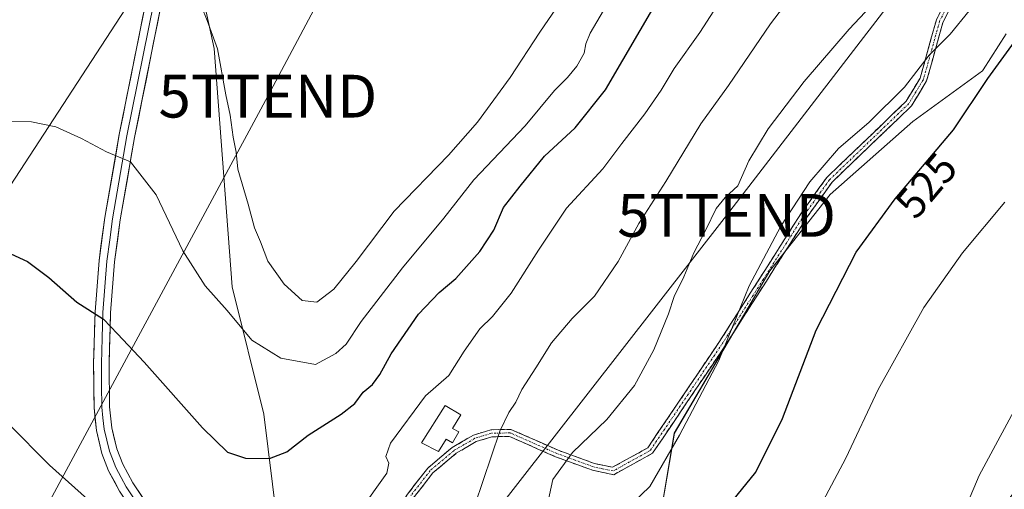
# Model space of a CAD drawing. Units: metres. Extents: x 607484 to 610934, y 4726954 to 4729321.
# Drawn here: x 610414 to 610645, y 4727689 to 4727799 of the extents above; entities that cross this region are included whole.
import ezdxf
from ezdxf.enums import TextEntityAlignment as Align

# ---------------------------------------------------------------- set-up
doc = ezdxf.new("R2010")
doc.units = ezdxf.units.M
doc.header["$MEASUREMENT"] = 0
doc.linetypes.add('TRAZO_Y_PUNTO', pattern=[1, 0.5, -0.25, 0, -0.25])
doc.linetypes.add('TRAZOSX2', pattern=[1.5, 1, -0.5])
doc.layers.get('0').update_dxf_attribs({"lineweight": 5})
for name, color, linetype, lineweight in [('Arbolado forestal CxS', 92, 'Continuous', 0), ('Camino', 19, 'TRAZOSX2', 0), ('Camino Cxs', 19, 'Continuous', 0), ('Camino eje', 19, 'TRAZO_Y_PUNTO', 0), ('Cultivos herbáceos CxS', 92, 'Continuous', 0), ('Curva de nivel maestra', 36, 'Continuous', 30), ('Curva de nivel normal', 36, 'Continuous', 0), ('Depósito de agua', 142, 'Continuous', 0), ('Depósito de agua Cxs', 142, 'Continuous', 0), ('Layer 0', 7, 'Continuous', 0), ('Rótulo de curva de nivel directora', 19, 'Continuous', 0), ('Tendido', 6, 'Continuous', 0), ('Torre de tendido puntual', 7, 'Continuous', 0)]:
    doc.layers.add(name, color=color, linetype=linetype, lineweight=lineweight)
doc.styles.add('Arial', font='txt', dxfattribs={"height": 0.2})

# ---------------------------------------------------------------- blocks, each defined once
blk = doc.blocks.new('*U159')
at = {"layer": 'Cultivos herbáceos CxS', "color": 92, "linetype": 'Continuous', "lineweight": 0}
for points in [[(610710.6389, 4727771.8631, 513.2017), (610622.9375, 4727656.2655, 515.4724), (610617.8181, 4727649.4847, 515.5656), (610613.0375, 4727650.1237, 515.885), (610612.7475, 4727650.1481, 515.9081), (610602.7009, 4727650.5079, 522.2491), (610599.5041, 4727650.6087, 525.8199), (610599.4101, 4727650.6101, 525.9244), (610599.2176, 4727650.6039, 526.1331), (610589.2675, 4727649.9639, 530.34), (610589.0475, 4727649.9417, 530.3619), (610579.7575, 4727648.6517, 530.9196), (610579.6194, 4727648.6289, 530.9299), (610574.1529, 4727647.5505, 531.4076), (610584.6885, 4727665.3075, 524.3663), (610564.6411, 4727684.5891, 526.9044), (610567.5973, 4727701.9917, 529.1793), (610589.9399, 4727739.9717, 527.4521), (610604.0897, 4727757.8441, 526.7278), (610623.4521, 4727774.9725, 526.0345), (610639.7601, 4727786.8327, 524.3798), (610639.9083, 4727787.0631, 524.3799), (610645.3101, 4727795.4691, 524.5971)], [(610456.4325, 4727807.8767, 561.3144), (610459.8805, 4727792.0583, 560.6253), (610464.0833, 4727736.2493, 557.601), (610471.5299, 4727706.4605, 551.4556), (610474.5083, 4727681.8851, 546.5511)]]:
    blk.add_polyline3d(points, dxfattribs=at)
blk = doc.blocks.new('*U197')
at = {"layer": 'Curva de nivel normal', "color": 36, "linetype": 'Continuous', "lineweight": 0}
blk.add_polyline3d([(610618.42, 4727807.18, 535), (610608.53, 4727796.52, 535), (610597.97, 4727784.27, 535), (610589.53, 4727773.22, 535), (610585.06, 4727765.71, 535), (610582.47, 4727759.91, 535), (610579.51, 4727757.16, 535), (610577.38, 4727754.55, 535), (610574.96, 4727749.59, 535), (610572.15, 4727744.24, 535), (610569.85, 4727738.61, 535), (610567.54, 4727733.96, 535), (610566.2, 4727729.9, 535), (610562.82, 4727721.5, 535), (610558.26, 4727713.17, 535), (610551.83, 4727705.17, 535), (610543.73, 4727697.5, 535), (610539.18, 4727691.17, 535), (610538.01, 4727685.76, 535)], dxfattribs=at)
blk = doc.blocks.new('*U199')
at = {"layer": 'Curva de nivel normal', "color": 36, "linetype": 'Continuous', "lineweight": 0}
blk.add_polyline3d([(610654.78, 4727687.42, 515), (610639.57, 4727669.53, 515), (610632.94, 4727661.2, 515), (610631.44, 4727660.04, 515), (610631.76, 4727661.28, 515), (610637.6, 4727672.39, 515), (610643.55, 4727681.94, 515), (610645.1, 4727685.43, 515), (610643.49, 4727685.62, 515), (610637.91, 4727683.81, 515), (610636.79, 4727683.92, 515), (610636.25, 4727685.57, 515), (610638.99, 4727692.09, 515), (610649.25, 4727711.17, 515)], dxfattribs=at)
blk = doc.blocks.new('*U204')
at = {"layer": 'Curva de nivel normal', "color": 36, "linetype": 'Continuous', "lineweight": 0}
blk.add_polyline3d([(610636.65, 4727800.84, 530), (610632.2, 4727795.4, 530), (610627.23, 4727790.49, 530), (610621.52, 4727782.99, 530), (610613.21, 4727774.82, 530), (610606.06, 4727768.66, 530), (610599.33, 4727760.83, 530), (610592.5, 4727750.48, 530), (610585.08, 4727736.46, 530), (610577.98, 4727719, 530), (610568.8, 4727701.51, 530), (610561.88, 4727689.48, 530), (610553.62, 4727681.55, 530)], dxfattribs=at)
blk = doc.blocks.new('*U205')
at = {"layer": 'Curva de nivel normal', "color": 36, "linetype": 'Continuous', "lineweight": 0}
blk.add_polyline3d([(610644.98, 4727756.1, 520), (610635.05, 4727744.17, 520), (610625.99, 4727731.37, 520), (610615.28, 4727712.18, 520), (610607.76, 4727696.17, 520), (610601.75, 4727684.84, 520), (610596.85, 4727675.02, 520), (610596.06, 4727672.32, 520), (610599.16, 4727671.54, 520), (610609.6, 4727670.45, 520), (610616.54, 4727668.4, 520), (610617.37, 4727667.83, 520), (610617.11, 4727665.8, 520), (610613.38, 4727658.08, 520), (610609.1388, 4727650.1378, 520)], dxfattribs=at)
blk = doc.blocks.new('*U206')
at = {"layer": 'Curva de nivel normal', "color": 36, "linetype": 'Continuous', "lineweight": 0}
blk.add_polyline3d([(610520.93, 4727685.17, 540), (610526.72, 4727702.43, 540), (610528.86, 4727706.84, 540), (610530.52, 4727709.27, 540), (610531.88, 4727712.22, 540), (610535.18, 4727717.27, 540), (610538.85, 4727723.17, 540), (610543.66, 4727728.85, 540), (610548.89, 4727734.06, 540), (610554.44, 4727742.2, 540), (610559.27, 4727751.05, 540), (610565.64, 4727760.92, 540), (610573.83, 4727774.42, 540), (610580.25, 4727783.38, 540), (610590.08, 4727797.78, 540), (610603.5, 4727815.44, 540)], dxfattribs=at)
blk = doc.blocks.new('*U209')
at = {"layer": 'Curva de nivel normal', "color": 36, "linetype": 'Continuous', "lineweight": 0}
for points in [[(610411.75, 4727704.17, 545), (610421.28, 4727694.47, 545), (610431.67, 4727685.2, 545)], [(610493.9, 4727683.63, 545), (610500.29, 4727692.63, 545), (610500.74, 4727695, 545), (610500.05, 4727696.51, 545), (610501.14, 4727699.67, 545), (610509.33, 4727710.7, 545), (610514.82, 4727715.47, 545), (610518.4, 4727721.17, 545), (610522.06, 4727726.44, 545), (610525, 4727729.27, 545), (610529.4, 4727734.78, 545), (610535.76, 4727744.82, 545), (610542.39, 4727754.67, 545), (610550.88, 4727763.87, 545), (610555.31, 4727769.83, 545), (610560.68, 4727776.7, 545), (610564.48, 4727782.25, 545), (610567.54, 4727787.38, 545), (610573.6, 4727795.74, 545), (610580.99, 4727807.33, 545)]]:
    blk.add_polyline3d(points, dxfattribs=at)
blk = doc.blocks.new('*U213')
at = {"layer": 'Curva de nivel maestra', "color": 36, "linetype": 'Continuous', "lineweight": 30}
blk.add_polyline3d([(610578.22, 4727682.48, 525), (610586.7, 4727692.84, 525), (610592.93, 4727705.45, 525), (610600.78, 4727726.1, 525), (610610.15, 4727744.34, 525), (610619.31, 4727756.82, 525), (610632.94, 4727772.98, 525), (610640.96, 4727784.97, 525), (610647.27, 4727793.56, 525)], dxfattribs=at)
blk = doc.blocks.new('*U215')
at = {"layer": 'Curva de nivel maestra', "color": 36, "linetype": 'Continuous', "lineweight": 30}
blk.add_polyline3d([(610409.17, 4727745.38, 550), (610416.18, 4727742.14, 550), (610421.18, 4727738.39, 550), (610427.69, 4727732.69, 550), (610433.93, 4727728.7, 550), (610437.26, 4727725.26, 550), (610443.5, 4727718.59, 550), (610457.11, 4727703.21, 550), (610463, 4727697.56, 550), (610467.2, 4727696.16, 550), (610472.8, 4727696.04, 550), (610476.84, 4727697.6, 550), (610481.88, 4727701.5, 550), (610489.63, 4727706.4, 550), (610492.79, 4727708.91, 550), (610494.78, 4727711.62, 550), (610496.9, 4727713.36, 550), (610498.68, 4727715.74, 550), (610501.28, 4727720.56, 550), (610507.69, 4727729.85, 550), (610512.51, 4727734.89, 550), (610516.44, 4727738.18, 550), (610522.04, 4727744.52, 550), (610525.34, 4727749.5, 550), (610527.64, 4727754.83, 550), (610531.5, 4727759.83, 550), (610537.21, 4727766.83, 550), (610544.42, 4727773.49, 550), (610551.51, 4727782.33, 550), (610563.66, 4727803.15, 550)], dxfattribs=at)
blk = doc.blocks.new('5TTEND')
blk.add_text('5TTEND', height=10).set_placement((0, 0), align=Align.MIDDLE_CENTER)

msp = doc.modelspace()

# ---------------------------------------------------------------- linework, layer by layer
at = {"layer": 'Arbolado forestal CxS', "color": 92, "linetype": 'Continuous', "lineweight": 0}
for points in [[(610413.44, 4727814.44, 559.89), (610420.87, 4727818.16, 560.03), (610446.21, 4727830.83, 561.81), (610448.22, 4727820.08, 560.92), (610449.15, 4727815.12, 560.63), (610449.34, 4727814.11, 560.58), (610456.43, 4727807.88, 561.31), (610459.88, 4727792.06, 560.63), (610464.08, 4727736.25, 557.6), (610471.53, 4727706.46, 551.46), (610474.51, 4727681.89, 546.55), (610450.68, 4727677.42, 545.06), (610447.32, 4727672.45, 544.33), (610465.08, 4727637.19, 539.62), (610473.12, 4727622.16, 532.8), (610474.02, 4727620.98, 532.85)], [(610474.51, 4727681.89, 546.55), (610471.53, 4727706.46, 551.46), (610464.08, 4727736.25, 557.6), (610459.88, 4727792.06, 560.63), (610456.43, 4727807.88, 561.31)], [(610645.31, 4727795.47, 524.6), (610639.91, 4727787.06, 524.38), (610639.76, 4727786.83, 524.38), (610623.45, 4727774.97, 526.03), (610604.09, 4727757.84, 526.73), (610589.94, 4727739.97, 527.45), (610567.6, 4727701.99, 529.18), (610564.64, 4727684.59, 526.9)], [(610574.15, 4727647.55, 531.41), (610584.69, 4727665.31, 524.37), (610564.64, 4727684.59, 526.9), (610567.6, 4727701.99, 529.18), (610589.94, 4727739.97, 527.45), (610604.09, 4727757.84, 526.73), (610623.45, 4727774.97, 526.03), (610639.76, 4727786.83, 524.38), (610639.91, 4727787.06, 524.38), (610645.31, 4727795.47, 524.6)]]:
    msp.add_polyline3d(points, dxfattribs=at)
at = {"layer": 'Camino', "color": 19, "linetype": 'TRAZOSX2', "lineweight": 0}
for points in [[(610644.05, 4727815.42), (610643.49, 4727816.03), (610630.69, 4727802.14), (610628.94, 4727798.74), (610625.15, 4727785.09), (610621.86, 4727779.67), (610603.28, 4727761.83), (610597.35, 4727753.55), (610578.2, 4727723.48), (610561.37, 4727698.55), (610553.14, 4727694.01), (610548.89, 4727694.89), (610540.41, 4727697.99), (610529.35, 4727702.88), (610524.6, 4727702.78), (610520.58, 4727701.54), (610515.57, 4727698.63), (610509.87, 4727693.81), (610505.12, 4727687.71), (610502.39, 4727683.15), (610498.51, 4727669.52), (610488.47, 4727651.46), (610483.54, 4727639.33), (610481.74, 4727634.56)], [(610484.49, 4727632.98), (610488.62, 4727643.45), (610489.96, 4727650.76), (610500.04, 4727668.89), (610503.92, 4727682.5), (610506.48, 4727686.78), (610511.07, 4727692.67), (610516.52, 4727697.28), (610521.24, 4727700.03), (610524.86, 4727701.14), (610529.02, 4727701.23), (610539.8, 4727696.46), (610548.44, 4727693.31), (610553.4, 4727692.27), (610562.51, 4727697.3), (610579.57, 4727722.57), (610598.72, 4727752.63), (610604.53, 4727760.75), (610623.15, 4727778.63), (610626.67, 4727784.43), (610630.48, 4727798.14), (610632.05, 4727801.19), (610644.6, 4727814.81), (610644.05, 4727815.42)]]:
    msp.add_lwpolyline(points, dxfattribs=at)
at = {"layer": 'Camino Cxs', "color": 19, "linetype": 'Continuous', "lineweight": 0}
for points in [[(610505.12, 4727687.71, 542.38), (610507.5, 4727690.76, 542.2), (610509.87, 4727693.81, 542.34), (610512.72, 4727696.22, 542.24), (610515.57, 4727698.63, 542.04), (610518.08, 4727700.09, 541.69), (610520.58, 4727701.54, 541.22), (610524.6, 4727702.78, 540.28), (610529.35, 4727702.88, 539.1), (610533.04, 4727701.25, 538), (610536.72, 4727699.62, 536.73), (610540.41, 4727697.99, 535.49), (610544.65, 4727696.44, 534.38), (610548.89, 4727694.89, 533.17), (610553.14, 4727694.01, 532.08), (610557.26, 4727696.28, 531.98), (610561.37, 4727698.55, 531.88), (610563.77, 4727702.11, 531.65), (610566.18, 4727705.67, 531.71), (610568.58, 4727709.23, 531.37), (610570.99, 4727712.8, 531.36), (610573.39, 4727716.36, 531.13), (610575.8, 4727719.92, 530.84), (610578.2, 4727723.48, 530.45), (610580.59, 4727727.24, 530.13), (610582.99, 4727731, 529.66), (610585.38, 4727734.76, 529.46), (610587.78, 4727738.52, 529.12), (610590.17, 4727742.27, 529.09), (610592.56, 4727746.03, 529.1), (610594.96, 4727749.79, 529.11), (610597.35, 4727753.55, 529.03), (610599.33, 4727756.31, 529.01), (610601.3, 4727759.07, 528.9), (610603.28, 4727761.83, 528.98), (610606.38, 4727764.8, 528.97), (610609.47, 4727767.78, 528.91), (610612.57, 4727770.75, 528.95), (610615.67, 4727773.72, 529.05), (610618.76, 4727776.7, 529.14), (610621.86, 4727779.67, 529.12), (610623.51, 4727782.38, 529.37), (610625.15, 4727785.09, 529.43), (610626.41, 4727789.64, 529.72), (610627.68, 4727794.19, 530.42), (610628.94, 4727798.74, 530.95), (610630.69, 4727802.14, 530.86)], [(610632.05, 4727801.19, 530.47), (610630.48, 4727798.14, 530.53), (610629.21, 4727793.57, 530.06), (610627.94, 4727789, 529.28), (610626.67, 4727784.43, 528.92), (610624.91, 4727781.53, 528.86), (610623.15, 4727778.63, 528.62), (610620.05, 4727775.65, 528.63), (610616.94, 4727772.67, 528.52), (610613.84, 4727769.69, 528.42), (610610.74, 4727766.71, 528.41), (610607.63, 4727763.73, 528.48), (610604.53, 4727760.75, 528.49), (610601.63, 4727756.69, 528.42), (610598.72, 4727752.63, 528.52), (610596.33, 4727748.87, 528.58), (610593.93, 4727745.12, 528.56), (610591.54, 4727741.36, 528.53), (610589.15, 4727737.6, 528.62), (610586.75, 4727733.84, 529), (610584.36, 4727730.09, 529.09), (610581.96, 4727726.33, 529.5), (610579.57, 4727722.57, 529.79), (610577.13, 4727718.96, 530.22), (610574.7, 4727715.35, 530.49), (610572.26, 4727711.74, 530.75), (610569.82, 4727708.13, 530.8), (610567.38, 4727704.52, 531.2), (610564.95, 4727700.91, 531.14), (610562.51, 4727697.3, 531.34), (610559.47, 4727695.62, 531.69), (610556.44, 4727693.95, 531.65), (610553.4, 4727692.27, 531.75), (610550.92, 4727692.79, 532.17), (610548.44, 4727693.31, 532.91), (610544.12, 4727694.89, 534.17), (610539.8, 4727696.46, 535.41), (610536.21, 4727698.05, 536.56), (610532.61, 4727699.64, 537.86), (610529.02, 4727701.23, 538.98), (610524.86, 4727701.14, 540.05), (610521.24, 4727700.03, 540.99), (610518.88, 4727698.66, 541.43), (610516.52, 4727697.28, 541.91), (610513.8, 4727694.98, 542.1), (610511.07, 4727692.67, 542.17), (610508.78, 4727689.73, 542.02), (610506.48, 4727686.78, 541.87)]]:
    msp.add_polyline3d(points, dxfattribs=at)
at = {"layer": 'Camino eje', "color": 19, "linetype": 'TRAZO_Y_PUNTO', "lineweight": 0}
msp.add_lwpolyline([(610631.37, 4727801.67), (610629.71, 4727798.44), (610625.91, 4727784.76), (610622.51, 4727779.15), (610603.91, 4727761.29), (610600.94, 4727757.15), (610598.04, 4727753.09), (610588.46, 4727738.06), (610578.89, 4727723.03), (610561.94, 4727697.93), (610553.27, 4727693.14), (610550.79, 4727693.66), (610548.67, 4727694.1), (610544.35, 4727695.68), (610540.11, 4727697.23), (610529.19, 4727702.06), (610524.73, 4727701.96), (610522.72, 4727701.34), (610520.91, 4727700.79), (610518.41, 4727699.33), (610516.05, 4727697.96), (610510.47, 4727693.24), (610505.8, 4727687.25)], dxfattribs=at)
at = {"layer": 'Cultivos herbáceos CxS', "color": 92, "linetype": 'Continuous', "lineweight": 0}
for points in [[(610413.44, 4727814.44, 559.89), (610420.87, 4727818.16, 560.03), (610446.21, 4727830.83, 561.81), (610448.22, 4727820.08, 560.92), (610449.15, 4727815.12, 560.63), (610449.34, 4727814.11, 560.58), (610456.43, 4727807.88, 561.31), (610459.88, 4727792.06, 560.63), (610464.08, 4727736.25, 557.6), (610471.53, 4727706.46, 551.46), (610474.51, 4727681.89, 546.55), (610450.68, 4727677.42, 545.06), (610447.32, 4727672.45, 544.33), (610465.08, 4727637.19, 539.62), (610473.12, 4727622.16, 532.8), (610474.02, 4727620.98, 532.85)], [(610574.15, 4727647.55, 531.41), (610584.69, 4727665.31, 524.37), (610564.64, 4727684.59, 526.9), (610567.6, 4727701.99, 529.18), (610589.94, 4727739.97, 527.45), (610604.09, 4727757.84, 526.73), (610623.45, 4727774.97, 526.03), (610639.76, 4727786.83, 524.38), (610639.91, 4727787.06, 524.38), (610645.31, 4727795.47, 524.6)]]:
    msp.add_polyline3d(points, dxfattribs=at)
at = {"layer": 'Curva de nivel normal', "color": 36, "linetype": 'Continuous', "lineweight": 0}
for points in [[(610542.86, 4727805.82, 560), (610536.13, 4727795.83, 560), (610529.14, 4727785.25, 560), (610521.5, 4727774.79, 560), (610514.73, 4727767.08, 560), (610502.04, 4727753.96, 560), (610493.12, 4727742.21, 560), (610487.91, 4727735.66, 560), (610483.9, 4727732.69, 560), (610480.48, 4727733.08, 560), (610476.24, 4727736.87, 560), (610472.46, 4727742.22, 560), (610470.69, 4727746.78, 560), (610469.27, 4727750.03, 560), (610467.82, 4727755.58, 560), (610465.37, 4727763.79, 560), (610464.99, 4727767.74, 560), (610464.35, 4727771.28, 560), (610463.64, 4727776.43, 560), (610462.62, 4727781.21, 560), (610460.68, 4727791.92, 560), (610458.26, 4727798.6, 560), (610456.93, 4727801.88, 560)], [(610551.02, 4727800.94, 555), (610547.86, 4727795.6, 555), (610546.84, 4727793.16, 555), (610546.48, 4727790.94, 555), (610544.74, 4727787.93, 555), (610542.59, 4727785.27, 555), (610539.54, 4727782.16, 555), (610532.67, 4727773.94, 555), (610520.66, 4727761.3, 555), (610513.62, 4727752.28, 555), (610503.94, 4727740.69, 555), (610494.29, 4727728.16, 555), (610490.73, 4727722.83, 555), (610488.32, 4727720.66, 555), (610483.6, 4727718.04, 555), (610475.47, 4727719.56, 555), (610468.66, 4727723.75, 555), (610462.91, 4727730.67, 555), (610457.77, 4727736.5, 555), (610452.54, 4727744.66, 555), (610446.26, 4727757.74, 555), (610440.28, 4727765.48, 555), (610434.67, 4727767.81, 555), (610428.78, 4727771, 555), (610422.76, 4727773.68, 555), (610417.08, 4727774.9, 555), (610412.42, 4727774.98, 555)]]:
    msp.add_polyline3d(points, dxfattribs=at)
at = {"layer": 'Depósito de agua', "color": 142, "linetype": 'Continuous', "lineweight": 0}
msp.add_polyline3d([(610517.16, 4727702.33, 542.03), (610515.64, 4727699.7, 542.11), (610514.17, 4727700.6, 542.37), (610512.38, 4727697.68, 542.33), (610508.42, 4727699.74, 542.82), (610513.91, 4727708.5, 543.04), (610517.65, 4727706.27, 542.24), (610515.69, 4727703.08, 542.36), (610517.16, 4727702.33, 542.03)], dxfattribs=at)
at = {"layer": 'Depósito de agua Cxs', "color": 142, "linetype": 'Continuous', "lineweight": 0}
msp.add_polyline3d([(610517.16, 4727702.33, 542.03), (610515.64, 4727699.7, 542.11), (610514.17, 4727700.6, 542.37), (610512.38, 4727697.68, 542.33), (610508.42, 4727699.74, 542.82), (610513.91, 4727708.5, 543.04), (610517.65, 4727706.27, 542.24), (610515.69, 4727703.08, 542.36), (610517.16, 4727702.33, 542.03)], close=True, dxfattribs=at)
at = {"layer": 'Layer 0', "linetype": 'Continuous', "lineweight": 0}
for points in [[(610514.29, 4727618.1), (610511.9, 4727619.11), (610508.62, 4727621.23), (610496.77, 4727623.13), (610488.94, 4727625.99), (610478.46, 4727632.02), (610467.45, 4727639.11), (610464.07, 4727642.5), (610458.03, 4727653.81), (610455.38, 4727659.66), (610451.56, 4727666.89), (610446.6, 4727675.24), (610437.74, 4727688.45), (610435.16, 4727693.18), (610433.59, 4727697.26), (610432.28, 4727702.61), (610431.74, 4727707.96), (610431.65, 4727718.31), (610431.98, 4727730.36), (610432.92, 4727742.44), (610434.27, 4727752.46), (610437.65, 4727771.89), (610443.94, 4727803.24)], [(610445.71, 4727802.8), (610439.44, 4727771.56), (610436.07, 4727752.18), (610435.41, 4727747.26), (610434.73, 4727742.25), (610434.26, 4727736.21), (610433.8, 4727730.27), (610433.64, 4727724.24), (610433.47, 4727718.3), (610433.51, 4727713.24), (610433.56, 4727708.06), (610433.81, 4727705.6), (610434.08, 4727702.92), (610435.33, 4727697.81), (610436.03, 4727695.99), (610436.82, 4727693.95), (610438.11, 4727691.58), (610439.3, 4727689.4), (610443.73, 4727682.79)], [(610447.48, 4727802.36), (610441.23, 4727771.22), (610437.87, 4727751.9), (610436.54, 4727742.06), (610435.62, 4727730.17), (610435.29, 4727718.28), (610435.37, 4727708.16), (610435.88, 4727703.23), (610437.07, 4727698.36), (610438.47, 4727694.71), (610440.86, 4727690.34), (610449.68, 4727677.18), (610451.89, 4727673.46), (610456.87, 4727665.78), (610462.05, 4727655.62), (610467.03, 4727646.63), (610470.31, 4727641.97), (610474.97, 4727638.59), (610481.74, 4727634.56)]]:
    msp.add_lwpolyline(points, dxfattribs=at)
for points in [[(610437.74, 4727688.45, 545.79), (610436.45, 4727690.82, 546.06), (610435.16, 4727693.18, 546.31), (610433.59, 4727697.26, 546.52), (610432.94, 4727699.94, 546.73), (610432.28, 4727702.61, 546.96), (610432.01, 4727705.29, 547.21), (610431.74, 4727707.96, 547.47), (610431.71, 4727711.41, 547.83), (610431.68, 4727714.86, 548.2), (610431.65, 4727718.31, 548.58), (610431.76, 4727722.33, 549.05), (610431.87, 4727726.34, 549.51), (610431.98, 4727730.36, 549.97), (610432.29, 4727734.39, 550.46), (610432.61, 4727738.41, 551.01), (610432.92, 4727742.44, 551.5), (610433.37, 4727745.78, 551.95), (610433.82, 4727749.12, 552.41), (610434.27, 4727752.46, 552.89), (610435.12, 4727757.32, 553.57), (610435.96, 4727762.18, 554.28), (610436.81, 4727767.03, 554.99), (610437.65, 4727771.89, 555.53), (610438.55, 4727776.37, 556.02), (610439.45, 4727780.85, 556.54), (610440.35, 4727785.33, 557.04), (610441.24, 4727789.8, 557.54), (610442.14, 4727794.28, 558.07), (610443.04, 4727798.76, 558.54), (610443.94, 4727803.24, 559.11)], [(610447.48, 4727802.36, 559.15), (610446.59, 4727797.91, 558.57), (610445.69, 4727793.46, 558.12), (610444.8, 4727789.01, 557.68), (610443.91, 4727784.57, 557.16), (610443.02, 4727780.12, 556.62), (610442.12, 4727775.67, 556.02), (610441.23, 4727771.22, 555.48), (610440.39, 4727766.39, 555), (610439.55, 4727761.56, 554.41), (610438.71, 4727756.73, 553.76), (610437.87, 4727751.9, 553.06), (610437.21, 4727746.98, 552.38), (610436.54, 4727742.06, 551.73), (610436.23, 4727738.1, 551.2), (610435.93, 4727734.13, 550.68), (610435.62, 4727730.17, 550.16), (610435.51, 4727726.21, 549.68), (610435.4, 4727722.24, 549.21), (610435.29, 4727718.28, 548.73), (610435.32, 4727714.91, 548.35), (610435.34, 4727711.53, 547.97), (610435.37, 4727708.16, 547.6), (610435.88, 4727703.23, 547.16), (610436.48, 4727700.8, 546.99), (610437.07, 4727698.36, 546.86), (610438.47, 4727694.71, 546.7), (610440.86, 4727690.34, 546.32), (610443.07, 4727687.05, 546.2)]]:
    msp.add_polyline3d(points, dxfattribs=at)
at = {"layer": 'Tendido', "color": 6, "linetype": 'Continuous', "lineweight": 0}
for points in [[(610907.48, 4728635.07, 521.88), (610808.1, 4728418.53, 558.08), (610749.36, 4728294.94, 565.56), (610557.37, 4727940.31, 565.04), (610472.43, 4727780.87, 562.86), (610346.44, 4727547.28, 528.18)], [(610907.85, 4728612.52, 520.45), (610851.77, 4728562.48, 528.26), (610712.08, 4728436.75, 564.98), (610604.33, 4728338.85, 563.39), (610533.3, 4728177.77, 563.74), (610535.7, 4728007.37, 561.2), (610463.62, 4727839, 562.3), (610340.52, 4727650.17, 534.68), (610215.37, 4727459.23, 535.54), (610153.16, 4727364.26, 543.81), (609981.23, 4727267.46, 546.6), (609849.38, 4727227.16, 534.1), (609662.17, 4727283.12, 540.7), (609546.59, 4727225.93, 543.11), (609426.95, 4727192.96, 543.84), (609396.43, 4727026.92, 545.86), (609388.76, 4726983.25, 548.57)], [(610914.54, 4728194.86, 517.49), (610832.98, 4728087.92, 521.62), (610683.37, 4727887.52, 535.45), (610579.84, 4727752.96, 533.88), (610498.61, 4727648.59, 537.27), (610346.44, 4727547.28, 528.18)]]:
    msp.add_polyline3d(points, dxfattribs=at)

# ---------------------------------------------------------------- block references
at = {"layer": 'Cultivos herbáceos CxS', "color": 92, "linetype": 'Continuous', "lineweight": 0}
msp.add_blockref('*U159', (0, 0), dxfattribs=at)
at = {"layer": 'Curva de nivel maestra', "color": 36, "linetype": 'Continuous', "lineweight": 30}
for name in ['*U213', '*U215']:
    msp.add_blockref(name, (0, 0), dxfattribs=at)
at = {"layer": 'Curva de nivel normal', "color": 36, "linetype": 'Continuous', "lineweight": 0}
for name in ['*U199', '*U205', '*U197', '*U204', '*U206', '*U209']:
    msp.add_blockref(name, (0, 0), dxfattribs=at)
at = {"layer": 'Torre de tendido puntual', "linetype": 'Continuous', "lineweight": 0}
for p in [(610472.43, 4727780.87, 562.86), (610579.84, 4727752.96, 533.88)]:
    msp.add_blockref('5TTEND', p, dxfattribs=at)

# ---------------------------------------------------------------- texts
at = {"layer": 'Rótulo de curva de nivel directora', "color": 19, "linetype": 'Continuous', "lineweight": 0, "style": 'Arial'}
msp.add_text('525', height=7, rotation=49.8544, dxfattribs=at).set_placement((610626.58, 4727759.97), align=Align.MIDDLE_CENTER)

doc.saveas('drawing.dxf')
